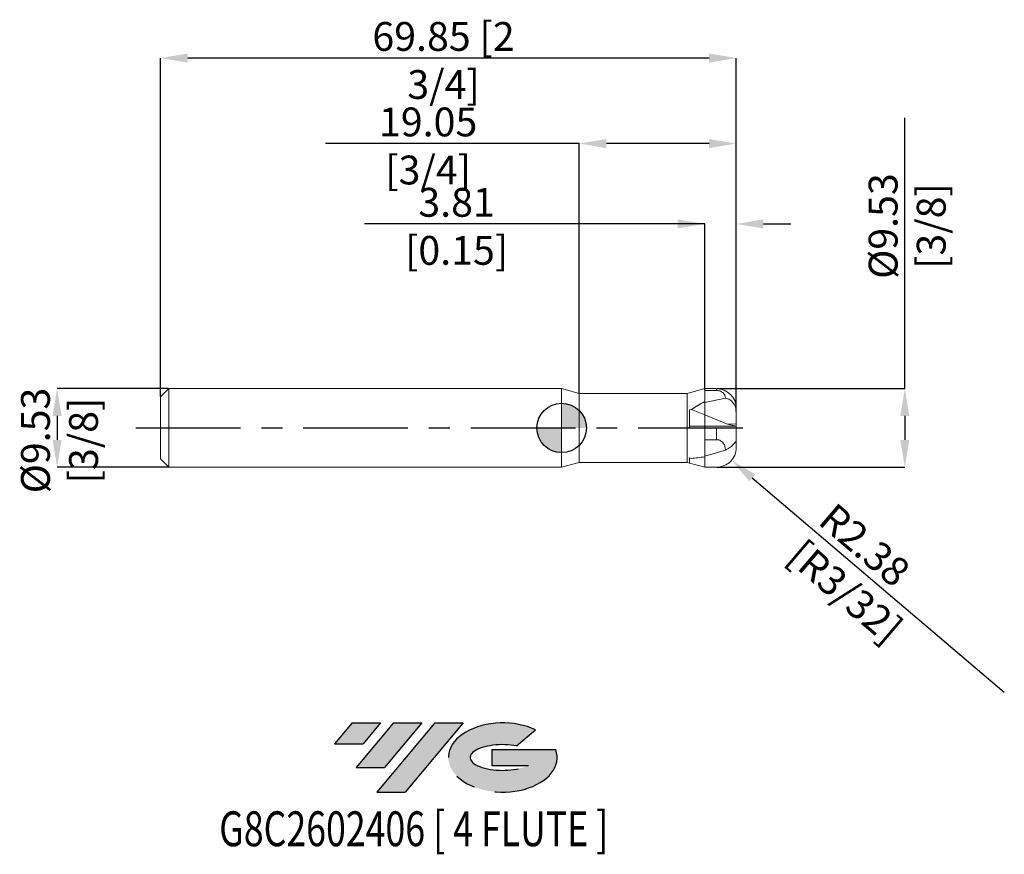
# Model space of a CAD drawing. Units: millimetres. Extents: x -66 to 54, y -52 to 50.
import ezdxf
from ezdxf.enums import TextEntityAlignment as Align

# ---------------------------------------------------------------- set-up
doc = ezdxf.new("R2010")
doc.units = ezdxf.units.MM
doc.header["$PDSIZE"] = -1
doc.linetypes.add('CENTERX2', pattern=[20.319999999999997, 12.7, -2.54, 2.54, -2.54])
doc.layers.add('FORMAT', color=2, linetype='Continuous')
doc.layers.add('중심선', color=1, linetype='CENTERX2')
doc.layers.add('외형선', color=100, linetype='Continuous', lineweight=30)
doc.layers.add('치수문자_일반주서', color=7, linetype='Continuous', lineweight=15)
doc.styles.add('SLDTEXTSTYLE0', font='TXT', dxfattribs={"width": 0.75})
doc.dimstyles.new('SLDDIMSTYLE2', dxfattribs={"dimtxt": 3.5, "dimasz": 3.302, "dimexe": 0, "dimexo": 0.0625, "dimgap": 0.875, "dimtad": 1, "dimrnd": 1e-09, "dimzin": 12, "dimdsep": 46, "dimtxsty": 'SLDTEXTSTYLE0', "dimsah": 1, "dimcen": 0.09, "dimadec": 0, "dimazin": 3, "dimtfac": 1, "dimtofl": 0, "dimtmove": 0, "dimatfit": 3, "dimfxl": 1, "dimfrac": 2, "dimtolj": 1, "dimtzin": 12, "dimarcsym": 0})
doc.dimstyles.new('SLDDIMSTYLE3', dxfattribs={"dimtxt": 3.5, "dimasz": 3.302, "dimexe": 0, "dimexo": 0.0625, "dimgap": 0.875, "dimtad": 1, "dimrnd": 1e-09, "dimzin": 12, "dimdsep": 46, "dimtxsty": 'SLDTEXTSTYLE0', "dimsah": 1, "dimcen": 0.09, "dimadec": 0, "dimazin": 3, "dimtfac": 1, "dimtmove": 0, "dimatfit": 0, "dimfxl": 1, "dimfrac": 2, "dimtolj": 1, "dimtzin": 12, "dimarcsym": 0})
doc.dimstyles.new('SLDDIMSTYLE4', dxfattribs={"dimtxt": 3.5, "dimasz": 3.302, "dimexe": 0, "dimexo": 0.0625, "dimgap": 0.875, "dimtad": 1, "dimrnd": 1e-09, "dimzin": 12, "dimdsep": 46, "dimtxsty": 'SLDTEXTSTYLE0', "dimsah": 1, "dimcen": 0, "dimadec": 0, "dimazin": 3, "dimtfac": 1, "dimtofl": 0, "dimtmove": 0, "dimatfit": 3, "dimfxl": 1, "dimfrac": 2, "dimtolj": 1, "dimtzin": 12, "dimarcsym": 0})

# ---------------------------------------------------------------- blocks, each defined once
blk = doc.blocks.new('블럭10')
at = {"layer": '중심선'}
for p, q in [((2.268634060543552, 16.24717430164393), (0.1404042013395286, 13.71084872107135)), ((2.268634060543552, 16.24717430164393), (5.714909304380834, 16.24717430164393)), ((7.28139805157953, 16.24717430164393), (2.750260043222114, 10.84717430164391)), ((5.714909304380834, 16.24717430164393), (3.58671253028996, 13.71088815037384)), ((12.29416204261559, 16.24717430164393), (5.245725140726316, 7.84717430164391)), ((10.72767329541681, 16.24717430164393), (6.196535287059397, 10.84717430164391)), ((7.28139805157953, 16.24717430164393), (10.72767329541681, 16.24717430164393)), ((15.74043728645272, 16.24717430164393), (8.692000384563599, 7.84717430164391)), ((12.29416204261559, 16.24717430164393), (15.74043728645272, 16.24717430164393)), ((22.22332737316547, 13.45928029700563), (24.52862924686651, 15.39360700705356)), ((0.1404042013395286, 13.71084872107135), (3.58671253028996, 13.71088815037384)), ((19.22039502424796, 13.00717430171391), (19.22036997980202, 11.08717430171403)), ((19.22039502424796, 13.00717430171391), (26.96566020931264, 13.00717430171391)), ((2.750260043222114, 10.84717430164391), (6.196535287059397, 10.84717430164391)), ((19.22036997980202, 11.08717430171403), (23.66174974927406, 11.08717430171406)), ((5.245725140726316, 7.84717430164391), (8.692000384563599, 7.84717430164391))]:
    blk.add_line(p, q, dxfattribs=at)
for centre, major_axis, ratio, start_param, end_param in [((20.54032771741204, 12.0471743016438), (6.600054785286829, -1.261213355974178e-13), 0.636358354079598, 0.9219305317359503, 6.513795318482858), ((20.54032771746488, 12.04717430159265), (3.960054785062283, 1.540847449632565e-10), 0.3939339440162632, 1.131841032648279, 5.62031148352944)]:
    blk.add_ellipse(centre, major_axis=major_axis, ratio=ratio, start_param=start_param, end_param=end_param, dxfattribs=at)
at = {"layer": 'FORMAT', "color": 2, "style": 'SLDTEXTSTYLE0', "width": 0.75}
blk.add_attdef('AUTOATTR0', text='', height=4.233333333333333, dxfattribs=at).set_placement((-13.86540266686647, -0.0412997538344756), align=Align.BOTTOM_LEFT)
blk = doc.blocks.new('_D')
at = {"layer": 'Defpoints', "color": 0}
for p in [(17.37286703372097, 24.75096106383602), (17.37286703372097, 4.543135446748204), (21.18286703372097, 2.38125)]:
    blk.add_point(p, dxfattribs=at)
at = {"layer": '치수문자_일반주서', "color": 0, "lineweight": -2}
for p, q in [((17.37286703372097, 24.75096106383602), (-23.90144172389786, 24.75096106383602)), ((14.07086703372097, 24.75096106383602), (10.76886703372097, 24.75096106383602)), ((17.37286703372097, 4.605635446748204), (17.37286703372097, 24.75096106383602)), ((21.18286703372097, 2.44375), (21.18286703372097, 24.75096106383602)), ((24.48486703372097, 24.75096106383602), (27.78686703372097, 24.75096106383602))]:
    blk.add_line(p, q, dxfattribs=at)
at = {"layer": '치수문자_일반주서', "color": 0}
for points in [[(14.07086703372097, 24.20062773050268), (14.07086703372097, 25.30129439716935), (17.37286703372097, 24.75096106383602)], [(24.48486703372097, 25.30129439716935), (24.48486703372097, 24.20062773050268), (21.18286703372097, 24.75096106383602)]]:
    blk.add_solid(points, dxfattribs=at)
at = {"layer": '치수문자_일반주서', "color": 0, "insert": (-12.74519172389786, 29.12596106383602), "char_height": 3.5, "attachment_point": 2, "style": 'SLDTEXTSTYLE0'}
blk.add_mtext('\\A1;3.81 [0.15]', dxfattribs=at)
blk = doc.blocks.new('_D_1')
at = {"layer": 'Defpoints', "color": 0}
for p in [(2.132867036525623, 34.50451326080512), (2.132867036525623, 4.191), (21.18286703372097, 1.9399812398721)]:
    blk.add_point(p, dxfattribs=at)
at = {"layer": '치수문자_일반주서', "color": 0, "lineweight": -2}
for p, q in [((2.132867036525624, 34.50451326080512), (-28.66706105822254, 34.50451326080512)), ((2.132867036525623, 4.2535), (2.132867036525624, 34.50451326080512)), ((17.88086703372097, 34.50451326080512), (5.434867036525624, 34.50451326080512)), ((21.18286703372097, 2.0024812398721), (21.18286703372097, 34.50451326080512))]:
    blk.add_line(p, q, dxfattribs=at)
at = {"layer": '치수문자_일반주서', "color": 0}
for points in [[(5.434867036525624, 35.05484659413845), (5.434867036525624, 33.95417992747178), (2.132867036525624, 34.50451326080512)], [(17.88086703372097, 33.95417992747178), (17.88086703372097, 35.05484659413845), (21.18286703372097, 34.50451326080512)]]:
    blk.add_solid(points, dxfattribs=at)
at = {"layer": '치수문자_일반주서', "color": 0, "insert": (-16.19831105822254, 38.87951326080512), "char_height": 3.5, "attachment_point": 2, "style": 'SLDTEXTSTYLE0'}
blk.add_mtext('\\A1;19.05 [3/4]', dxfattribs=at)
blk = doc.blocks.new('_D_2')
at = {"layer": 'Defpoints', "color": 0}
for p in [(-48.66713296627903, 44.88125000000004), (-48.66713296627903, 3.762499999999998), (21.18286703372097, 2.38125)]:
    blk.add_point(p, dxfattribs=at)
at = {"layer": '치수문자_일반주서', "color": 0, "lineweight": -2}
for p, q in [((-48.66713296627903, 3.824999999999998), (-48.66713296627904, 44.88125000000004)), ((17.88086703372097, 44.88125000000004), (-45.36513296627904, 44.88125000000004)), ((21.18286703372097, 2.44375), (21.18286703372097, 44.88125000000004))]:
    blk.add_line(p, q, dxfattribs=at)
at = {"layer": '치수문자_일반주서', "color": 0}
for points in [[(-45.36513296627904, 45.43158333333337), (-45.36513296627904, 44.3309166666667), (-48.66713296627904, 44.88125000000004)], [(17.88086703372097, 44.3309166666667), (17.88086703372097, 45.43158333333337), (21.18286703372097, 44.88125000000004)]]:
    blk.add_solid(points, dxfattribs=at)
at = {"layer": '치수문자_일반주서', "color": 0, "insert": (-14.33247128136713, 49.25625000000004), "char_height": 3.5, "attachment_point": 2, "style": 'SLDTEXTSTYLE0'}
blk.add_mtext('\\A1;69.85 [2 3/4]', dxfattribs=at)
blk = doc.blocks.new('_D_3')
at = {"layer": 'Defpoints', "color": 0}
for p in [(-47.66713296627903, 4.762500000000001), (-61.21713296627902, -4.762500000000052), (-47.66713296627903, -4.762500000000001)]:
    blk.add_point(p, dxfattribs=at)
at = {"layer": '치수문자_일반주서', "color": 0, "lineweight": -2}
for p, q in [((-47.72963296627903, 4.762500000000001), (-61.21713296627906, 4.762499999999949)), ((-61.21713296627905, 1.460499999999949), (-61.21713296627904, -1.460500000000054)), ((-47.72963296627903, -4.762500000000001), (-61.21713296627902, -4.762500000000053))]:
    blk.add_line(p, q, dxfattribs=at)
at = {"layer": '치수문자_일반주서', "color": 0}
for points in [[(-60.66679963294571, 1.460499999999951), (-61.76746629961238, 1.460499999999947), (-61.21713296627906, 4.762499999999949)], [(-61.76746629961237, -1.460500000000056), (-60.6667996329457, -1.460500000000052), (-61.21713296627902, -4.762500000000053)]]:
    blk.add_solid(points, dxfattribs=at)
at = {"layer": '치수문자_일반주서', "color": 0, "insert": (-65.59213296627904, -1.532011650420745), "char_height": 3.5, "attachment_point": 2, "rotation": 90.00000000000021, "style": 'SLDTEXTSTYLE0'}
blk.add_mtext('\\A1;%%c9.53 [3/8]', dxfattribs=at)
blk = doc.blocks.new('_D_4')
at = {"layer": 'Defpoints', "color": 0}
for p in [(18.80161703372097, 4.762500000000001), (18.80161703372097, -4.762500000000001), (41.63062567558261, -4.762499999999916)]:
    blk.add_point(p, dxfattribs=at)
at = {"layer": '치수문자_일반주서', "color": 0, "lineweight": -2}
for p, q in [((41.63062567558258, 4.762500000000088), (41.63062567558246, 37.61650000000009)), ((18.86411703372097, 4.762500000000001), (41.63062567558258, 4.762500000000088)), ((41.63062567558259, 1.460500000000089), (41.6306256755826, -1.460499999999918)), ((18.86411703372097, -4.762500000000001), (41.63062567558261, -4.762499999999918))]:
    blk.add_line(p, q, dxfattribs=at)
at = {"layer": '치수문자_일반주서', "color": 0}
for points in [[(42.18095900891593, 1.460500000000091), (41.08029234224926, 1.460500000000087), (41.63062567558258, 4.762500000000088)], [(41.08029234224927, -1.46049999999992), (42.18095900891593, -1.460499999999916), (41.63062567558261, -4.762499999999918)]]:
    blk.add_solid(points, dxfattribs=at)
at = {"layer": '치수문자_일반주서', "color": 0, "insert": (37.25562567558251, 24.49150000000007), "char_height": 3.5, "attachment_point": 2, "rotation": 90.00000000000021, "style": 'SLDTEXTSTYLE0'}
blk.add_mtext('\\A1;%%c9.53 [3/8]', dxfattribs=at)
blk = doc.blocks.new('_D_5')
at = {"layer": 'Defpoints', "color": 0}
for p in [(18.80161703372097, -2.38125), (20.61566032406582, -3.923844730723141)]:
    blk.add_point(p, dxfattribs=at)
at = {"layer": '치수문자_일반주서', "color": 0, "lineweight": -2}
blk.add_line((23.13113368667736, -6.062909423992567), (53.70687174958302, -32.06337626778155), dxfattribs=at)
at = {"layer": '치수문자_일반주서', "color": 0}
blk.add_solid([(23.48764446888893, -5.643663863557311), (22.77462290446579, -6.482154984427822), (20.61566032406582, -3.923844730723141)], dxfattribs=at)
at = {"layer": '치수문자_일반주서', "color": 0, "insert": (33.21081975172581, -8.891343501942174), "char_height": 3.5, "attachment_point": 1, "rotation": 319.6234013994912, "style": 'SLDTEXTSTYLE0'}
blk.add_mtext('\\A1;R2.38 [R3/32]', dxfattribs=at)
blk = doc.blocks.new('SW_DOWELSYMBOL_0')
at = {"linetype": 'Continuous', "lineweight": 30}
h = blk.add_hatch(color=0, dxfattribs=at)
edge = h.paths.add_edge_path(flags=0)
edge.add_arc((0, 0), 2.999999999999994, 0, 90)
edge.add_line((0, 2.999999999999994), (0, 0))
edge.add_line((0, 0), (2.999999999999994, 0))
h = blk.add_hatch(color=0, dxfattribs=at)
edge = h.paths.add_edge_path(flags=0)
edge.add_arc((0, 0), 2.999999999999994, 180, 270.0000000000008)
edge.add_line((0, -2.999999999999994), (0, 0))
edge.add_line((0, 0), (-2.999999999999994, 0))
at = {"layer": '외형선', "color": 0}
blk.add_circle((0, 0), 2.999999999999994, dxfattribs=at)

msp = doc.modelspace()

# ---------------------------------------------------------------- hatches: boundary and pattern name
at = {"layer": '중심선'}
for points in [[(-21.96749659402341, -35.8), (-25.41377183786069, -35.8), (-27.54200169706472, -38.33632558057259), (-24.09569336811429, -38.3362861512701)], [(-16.95473260298743, -35.79999999999997), (-20.40100784682472, -35.8), (-24.93214585518213, -41.20000000000002), (-21.48587061134485, -41.20000000000002)], [(-11.94196861195154, -35.79999999999997), (-15.38824385578868, -35.8), (-22.43668075767793, -44.20000000000002), (-18.99040551384065, -44.20000000000002)]]:
    msp.add_hatch(color=256, dxfattribs=at).paths.add_polyline_path(points, flags=0)
h = msp.add_hatch(color=256, dxfattribs=at)
edge = h.paths.add_edge_path(flags=0)
edge.add_ellipse((-7.142078180939367, -40.00000000005127), major_axis=(3.960054785062283, 1.540882976769353e-10), ratio=0.3939339440162628, start_angle=39.998034231492284, end_angle=342.90460819391564, ccw=False)
edge.add_line((-5.459078525238799, -38.5878940046383), (-3.153776651537734, -36.65356729459035))
edge.add_ellipse((-7.142078180992214, -40.00000000000015), major_axis=(6.600054785286829, -1.27897692436818e-13), ratio=0.636358354079598, start_angle=39.99873849337431, end_angle=368.4976242363725)
edge.add_line((-0.7167456890916046, -39.03999999993002), (-8.462010874156292, -39.03999999993002))
edge.add_line((-8.462010874156292, -39.03999999993002), (-8.462035918602226, -40.95999999992991))
edge.add_line((-8.462035918602226, -40.95999999992991), (-4.020656149130189, -40.95999999992988))

# ---------------------------------------------------------------- linework, layer by layer
at = {"color": 4, "linetype": 'Continuous', "lineweight": 15}
for p, q in [((-47.66713296627903, 4.762499999999998), (-48.66713296627903, 3.762499999999998)), ((-48.66713296627903, 3.762499999999998), (-48.66713296627903, -3.762499999999998)), ((0, 4.762500000000001), (-47.66713296627903, 4.762500000000001)), ((-47.66713296627903, 4.762500000000001), (-47.66713296627903, -4.762500000000001)), ((2.132867036525623, 4.191), (0, 4.762500000000004)), ((0, 4.762500000000001), (0, -4.762500000000001)), ((15.23999999719529, 4.191), (2.132867036525623, 4.191)), ((2.132867036525623, 4.191), (2.132867036525623, -4.191)), ((15.49820308083645, 4.260185307744871), (15.23999999719529, 4.191)), ((15.23999999719529, 4.191), (15.23999999719529, -4.191)), ((17.37286703372097, 4.762500000000001), (15.49820308083645, 4.260185307744871)), ((17.37286703372097, 4.762500000000001), (17.37286703372097, 3.220827347313012)), ((17.37286703372097, 1.571378962383097), (17.37286703372097, 3.220827347313014)), ((17.37286703372097, 1.571378962383097), (17.37286703372095, 3.070827236592147)), ((15.75807396610388, 2.245602704212463), (15.49820308083645, 2.205575790405755)), ((15.49820308083645, -1.49e-14), (15.49820308083645, 2.205575790405755)), ((15.75807396610388, 2.245602704212463), (17.37286703372097, 1.571378962383097)), ((17.37286703372097, 0.2281638396652199), (17.37286703372097, 1.571378962383097)), ((17.37286703372097, 0.2281638396652199), (17.37286703372097, 1.571378962383097)), ((15.49820308083645, 0.2281638396652199), (17.37286703372097, 0.2281638396652199)), ((17.37286703372097, -3.3e-15), (17.37286703372097, 0.2281638396652199)), ((17.37286703372097, -1.66e-14), (17.37286703372097, -3.508229959509578)), ((17.37286703372097, -1.428750000000016), (17.37286703372097, -1.66e-14)), ((17.37286703372097, -3.508229959509579), (17.37286703372097, -4.762500000000001)), ((-48.66713296627903, -3.762499999999998), (-47.66713296627903, -4.762499999999998)), ((-47.66713296627903, -4.762500000000001), (0, -4.762500000000001)), ((0, -4.762500000000004), (2.132867036525623, -4.191)), ((2.132867036525623, -4.191), (15.23999999719529, -4.191)), ((15.23999999719529, -4.191), (15.49820308083645, -4.260185307744871)), ((15.75807396610388, -3.701970838877169), (15.49820308083645, -3.64480648170808)), ((15.49820308083645, -4.260185307744871), (15.49820308083645, -3.64480648170808)), ((17.37286703372097, -4.762500000000001), (15.49820308083645, -4.260185307744871))]:
    msp.add_line(p, q, dxfattribs=at)
at = {"color": 1, "linetype": 'Continuous', "lineweight": 15}
for p, q in [((18.80161703372097, 4.762500000000001), (17.37286703372097, 4.7625)), ((17.37286703372097, 4.543135446748204), (17.37286703372097, 4.7625)), ((17.37286703372097, 4.543135446748204), (18.80161703372096, 4.543135446748204)), ((19.87014353570707, 3.618501543841331), (17.37286703372095, 3.070827236592147)), ((18.80161703372096, 4.543135446748204), (18.80161703372097, 4.762500000000001)), ((17.37286703372097, 1.571378962383097), (19.99242859156108, 0.4776347353995044)), ((21.18286703372097, 1.9399812398721), (21.18286703372097, 2.38125)), ((21.18286703372097, 0.4563276793304432), (21.18286703372097, 1.9399812398721)), ((17.37286703372097, 0.2281638396652199), (21.18286703372097, 0.2281638396652199)), ((19.99242859156108, 0.4776347353995044), (21.18286703372097, 0.4563276793304432)), ((19.99242859156108, 0.4776347353995044), (21.18286703372097, 0.2281638396652199)), ((21.18286703372097, 0.2281638396652199), (21.18286703372097, 0.4563276793304432)), ((21.18286703372097, -3.3e-15), (21.18286703372097, 0.2281638396652199)), ((17.37286703372097, -1.66e-14), (15.49820308083645, -1.49e-14)), ((18.80161703372097, -1.66e-14), (17.37286703372097, -1.66e-14)), ((21.18286703372097, -8.3e-15), (18.80161703372097, -1.66e-14)), ((18.80161703372096, -1.428750000000016), (18.80161703372097, -1.66e-14)), ((21.18286703372097, -1.380878108829404), (21.18286703372097, -8.3e-15)), ((17.37286703372097, -1.428750000000016), (18.80161703372096, -1.428750000000016)), ((21.18286703372097, -1.380878108829404), (21.18286703372097, -2.38125)), ((19.87014353570707, -2.690770431547365), (17.37286703372097, -3.438283759156335)), ((18.80161703372097, -4.762500000000001), (17.37286703372097, -4.7625))]:
    msp.add_line(p, q, dxfattribs=at)
for centre, start, end in [((18.80161703372097, 2.38125), 1.07e-14, 90), ((18.80161703372097, -2.38125), 270.0000000000007, 8.121e-13)]:
    msp.add_arc(centre, 2.381250000000001, start, end, dxfattribs=at)
at = {"color": 4, "linetype": 'Continuous', "lineweight": 15}
for centre, major_axis, ratio, start_param, end_param in [((49.31112090954002, 4.144286834615422), (36.57462698461745, 5.913504184274695), 0.2178316143066895, 2.596284379156329, 2.695627068101381), ((49.31112090954002, 8.887451797409243), (36.57945256093092, 12.18541291992575), 0.0937958713517009, 3.521117782686346, 3.620460471631389)]:
    msp.add_ellipse(centre, major_axis=major_axis, ratio=ratio, start_param=start_param, end_param=end_param, dxfattribs=at)
at = {"color": 1, "linetype": 'Continuous', "lineweight": 15}
for points, knots in [([(19.87014353570707, 3.618501543841331), (19.87258929426949, 3.720870679921159), (19.85501414943833, 3.82506339255647), (19.77840450426764, 4.024180224028005), (19.71947939275476, 4.121104822056179), (19.58993602016684, 4.256595023137124), (19.54067921669829, 4.299144454555859), (19.42736785459238, 4.37787680746396), (19.3628590431918, 4.414099111283805), (19.15116297943187, 4.505004601556966), (18.97884224507697, 4.543135446748435), (18.80161703372099, 4.543135446748438)], [0, 0, 0, 0, 0.2499999999999999, 0.2499999999999999, 0.5000000000000001, 0.5000000000000001, 0.625, 0.625, 0.75, 0.75, 1, 1, 1, 1]), ([(21.18286703372097, 1.939981239872101), (21.18286703372097, 2.139874113821376), (21.15230042357208, 2.337328690690359), (21.03241265420572, 2.700089209438816), (20.94114192599501, 2.871041662120944), (20.70942946140804, 3.166178819815658), (20.56619904668541, 3.294402669239912), (20.24361789995051, 3.496426747447054), (20.06265648630994, 3.571745043920679), (19.8701435357071, 3.618501543841364)], [0, 0, 0, 0, 0.2500000000000001, 0.2500000000000001, 0.5000000000000002, 0.5000000000000002, 0.7500000000000003, 0.7500000000000003, 1, 1, 1, 1]), ([(19.87014353570707, -2.690770431547365), (19.8725892942695, -2.55104816862099), (19.85501414943833, -2.408836930475046), (19.77840450426764, -2.137065033736195), (19.71947939275476, -2.004773947884252), (19.58993602016684, -1.819845186889174), (19.54067921669829, -1.761770037760046), (19.42736785459238, -1.654309303645228), (19.3628590431918, -1.604869966244077), (19.15116297943187, -1.480794279960145), (18.97884224507697, -1.4287499999997), (18.80161703372099, -1.428749999999697)], [0, 0, 0, 0, 0.2500000000000001, 0.2500000000000001, 0.5000000000000002, 0.5000000000000002, 0.6250000000000001, 0.6250000000000001, 0.7500000000000001, 0.7500000000000001, 1, 1, 1, 1]), ([(21.18286703372097, -1.380878108829405), (21.18286703372097, -1.474089686762566), (21.15230042357207, -1.578439718460911), (21.03241265420572, -1.795744261333153), (20.94114192599501, -1.912114724248609), (20.70942946140804, -2.142794406767651), (20.56619904668541, -2.260107034418859), (20.24361789995051, -2.483859939567886), (20.06265648630993, -2.591654948113809), (19.87014353570709, -2.690770431547388)], [0, 0, 0, 0, 0.2499999999999999, 0.2499999999999999, 0.4999999999999998, 0.4999999999999998, 0.7499999999999998, 0.7499999999999998, 1, 1, 1, 1])]:
    msp.add_open_spline(points, degree=3, knots=knots, dxfattribs=at)
at = {"layer": 'FORMAT'}
msp.add_point((-13.74213296627904, 0), dxfattribs=at)
at = {"layer": '외형선'}
msp.add_circle((-1.02e-14, 0), 2.999999999999994, dxfattribs=at)
at = {"layer": '중심선'}
msp.add_line((-51.66713296627905, 0), (24.18286703372096, 0), dxfattribs=at)
at = {"layer": '치수문자_일반주서'}
msp.add_point((-1.02e-14, 0), dxfattribs=at)

# ---------------------------------------------------------------- block references
at = {"color": 7, "linetype": 'Continuous'}
msp.add_blockref('블럭10', (-27.68240589840425, -52.04717430164394), dxfattribs=at).add_auto_attribs({'AUTOATTR0': 'G8C2602406 [ 4 FLUTE ]'})
at = {"layer": '외형선'}
msp.add_blockref('SW_DOWELSYMBOL_0', (-1.02e-14, 0), dxfattribs=at)

# ---------------------------------------------------------------- dimensions: what is measured, and where the dimension line sits
at = {"layer": '치수문자_일반주서'}
for base, p1, p2, picture, middle in [((-48.66713296627904, 44.88125000000004), (21.18286703372097, 2.38125), (-48.66713296627903, 3.762499999999998), '_D_2', (-14.33247128136713, 44.88125000000004)), ((2.132867036525624, 34.50451326080512), (21.18286703372097, 1.9399812398721), (2.132867036525623, 4.191), '_D_1', (-16.19831105822254, 34.50451326080512)), ((17.37286703372097, 24.75096106383602), (21.18286703372097, 2.38125), (17.37286703372097, 4.543135446748204), '_D', (-12.74519172389786, 24.75096106383602))]:
    dim = msp.add_linear_dim(base=base, p1=p1, p2=p2, dimstyle='SLDDIMSTYLE2', dxfattribs=at)
    dim.commit()
    dim.dimension.update_dxf_attribs({"geometry": picture, "text_midpoint": middle, "dimtype": 160})
for base, p1, p2, picture, middle in [((41.63062567558261, -4.762499999999918), (18.80161703372097, 4.762500000000001), (18.80161703372097, -4.762500000000001), '_D_4', (41.63062567558251, 24.49150000000009)), ((-61.21713296627902, -4.762500000000053), (-47.66713296627903, 4.762500000000001), (-47.66713296627903, -4.762500000000001), '_D_3', (-61.21713296627904, -1.532011650420728))]:
    dim = msp.add_linear_dim(base=base, p1=p1, p2=p2, angle=90.0000000000002, text='%%c<>', dimstyle='SLDDIMSTYLE3', dxfattribs=at)
    dim.commit()
    dim.dimension.update_dxf_attribs({"geometry": picture, "text_midpoint": middle, "dimtype": 160})
dim = msp.add_radius_dim(center=(18.80161703372097, -2.38125), mpoint=(20.61566032406582, -3.923844730723141), dimstyle='SLDDIMSTYLE4', dxfattribs=at)
dim.commit()
dim.dimension.update_dxf_attribs({"geometry": '_D_5', "text_midpoint": (41.70847518352255, -21.86038749764422), "dimtype": 164})

doc.saveas('drawing.dxf')
